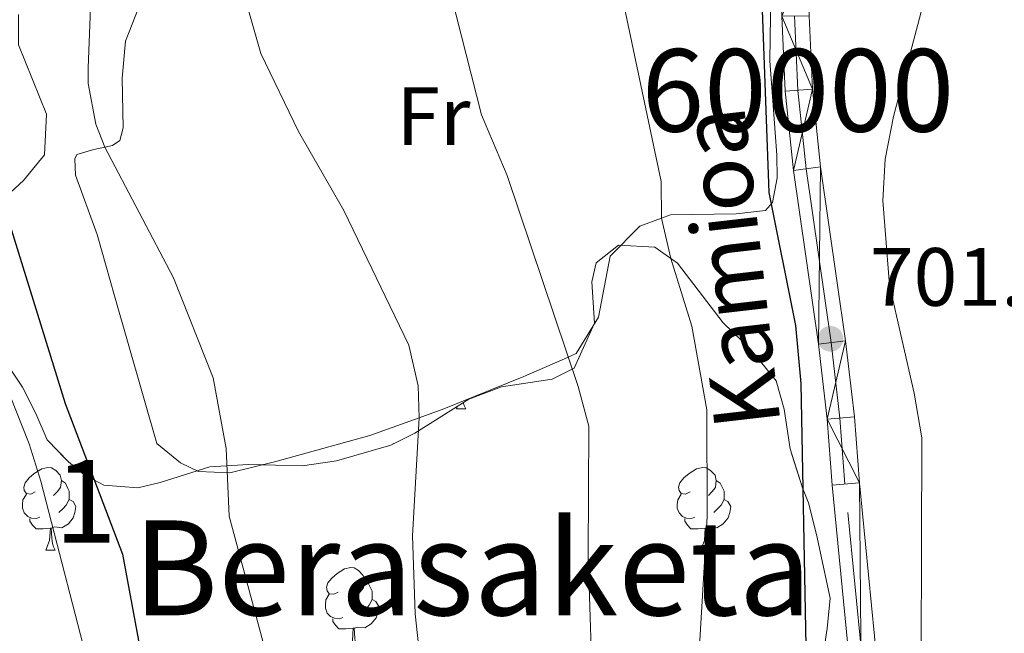
# Model space of a CAD drawing. Extents: x 592546 to 597042, y 763573 to 766604.
# Drawn here: x 595996 to 596116, y 764094 to 764168 of the extents above; entities that cross this region are included whole.
import ezdxf
from ezdxf.enums import TextEntityAlignment as Align

# ---------------------------------------------------------------- set-up
doc = ezdxf.new("R2010")
doc.units = 0
doc.header["$MEASUREMENT"] = 0
for name, pattern in [('5elect', [127.5, 75, -7.5, 7.5, -7.5, 7.5, -7.5, 7.5, -7.5]), ('DGN Style 3', [59.360742, 42.40053, -16.960212]), ('DGN Style 4', [67.88324853, 33.920424, -16.960212, 0.04240053, -16.960212])]:
    doc.linetypes.add(name, pattern=pattern)
for name, color, linetype in [('Nivel 21', 7, 'Continuous'), ('Nivel 23', 7, 'Continuous'), ('Nivel 32', 7, 'Continuous'), ('Nivel 35', 7, 'Continuous'), ('Nivel 36', 7, 'Continuous'), ('Nivel 37', 7, 'Continuous'), ('Nivel 4', 7, 'Continuous'), ('Nivel 41', 7, 'Continuous'), ('Nivel 44', 7, 'Continuous'), ('Nivel 45', 7, 'Continuous'), ('Nivel 48', 7, 'Continuous'), ('Nivel 5', 7, 'Continuous'), ('Nivel 54', 7, 'Continuous'), ('Nivel 57', 7, 'Continuous'), ('Nivel 61', 7, 'Continuous'), ('Nivel 63', 7, 'Continuous'), ('Nivel 7', 7, 'Continuous')]:
    doc.layers.add(name, color=color, linetype=linetype)
doc.styles.add('Style-arial', font='arial.shx', dxfattribs={"bigfont": 'arialbig.shx'})
doc.styles.add('Style-ariali', font='ariali.shx', dxfattribs={"bigfont": 'arialibig.shx'})
doc.styles.add('Style-arialn', font='arialn.shx', dxfattribs={"bigfont": 'arialnbig.shx'})
doc.styles.add('Style-times', font='times.shx', dxfattribs={"bigfont": 'timesbig.shx'})
doc.linetypes.add('5zonar', pattern='A,-5,[1,dgnlstyle.shx,S=0.08,R=0,X=0,Y=0],-5', length=10)

# ---------------------------------------------------------------- blocks, each defined once
blk = doc.blocks.new('5PATER')
at = {"layer": 'Nivel 7', "linetype": 'Continuous', "lineweight": 0}
h = blk.add_hatch(color=19, dxfattribs=at)
edge = h.paths.add_edge_path()
edge.add_ellipse((1.001171767711639e-08, 1.001171767711639e-08), major_axis=(-1.095731442658746, -1.110710700182439), ratio=0.9994222409660319, start_angle=0, end_angle=360)

msp = doc.modelspace()

# ---------------------------------------------------------------- linework, layer by layer
at = {"layer": 'Nivel 21', "color": 19, "linetype": 'Continuous', "lineweight": 13}
for points in [[(596127.7679999999, 764223.19, 699.558), (596114.6000000001, 764222.0889999999, 699.988), (596106.0020000001, 764220.919, 700.022), (596101.4099999999, 764219.3230000001, 700.159), (596097.513, 764216.4170000001, 700.337), (596094.672, 764212.4720000001, 700.541), (596092.361, 764205.9450000001, 700.69), (596090.773, 764197.108, 700.924), (596089.2790000001, 764185.7949999999, 700.846), (596088.692, 764176.6440000001, 701.08), (596088.6170000001, 764168.6950000001, 701.08), (596089.0279999999, 764159.5889999999, 701.158), (596090.041, 764150.0079999999, 701.158), (596093.0760000001, 764128.9340000001, 701.315), (596094.1259999999, 764119.8319999999, 701.237), (596094.73, 764111.8459999999, 701.6270000000001), (596098.3759999999, 764074.638, 702.563), (596099.6070000001, 764061.7820000001, 703.265), (596101.6259999999, 764036.628, 704.123), (596103.844, 764018.825, 704.825), (596104.6799999999, 764015.5120000001, 704.898)], [(596091.9310000001, 764168.754, 701.08), (596092.334, 764159.838, 701.158), (596093.3300000001, 764150.4180000001, 701.158), (596096.362, 764129.3600000001, 701.315), (596097.425, 764120.146, 701.237), (596098.031, 764112.132, 701.6270000000001), (596101.6740000001, 764074.9569999999, 702.563), (596102.908, 764062.0719999999, 703.265), (596104.923, 764036.9650000001, 704.123), (596107.1070000001, 764019.4380000001, 704.825), (596108.087, 764015.56, 704.916)]]:
    msp.add_polyline3d(points, dxfattribs=at)
at = {"layer": 'Nivel 23', "color": 19, "linetype": 'DGN Style 4', "lineweight": 0}
msp.add_polyline3d([(596106.2849999999, 764015.5349999999, 704.947), (596106.2679999999, 764015.585, 704.946), (596105.3759999999, 764019.112, 704.825), (596103.1740000001, 764036.7860000001, 704.123), (596101.1570000001, 764061.9170000001, 703.265), (596099.925, 764074.787, 702.563), (596096.28, 764111.98, 701.6270000000001), (596095.675, 764119.979, 701.237), (596094.619, 764129.1340000001, 701.315), (596091.5860000001, 764150.2, 701.158), (596090.581, 764159.7050000001, 701.158), (596090.173, 764168.7220000001, 701.08)], dxfattribs=at)
at = {"layer": 'Nivel 32', "color": 6, "linetype": '5elect', "lineweight": 0, "ltscale": 0.5, "extrusion": (0.4116463123215592, 0.1912105995353747, 0.8910588197068608), "elevation": 392035.4984092526, "flags": 128}
msp.add_lwpolyline([(442045.2150312826, -768178.938840063), (441834.7405571891, -768152.5666866421), (441823.3272222556, -768153.0998579976)], dxfattribs=at)
at = {"layer": 'Nivel 35', "color": 92, "linetype": '5zonar', "lineweight": 0, "ltscale": 0.5}
for points in [[(595996.175, 764165.216, 681.914), (595999.578, 764156.807, 680.275), (595999.311, 764151.8970000001, 679.351), (595996.787, 764148.7620000001, 678.325), (595994.7209999999, 764146.8729999999, 677.623)], [(595994.2320000001, 764127.3770000001, 677.779), (595996.649, 764123.7150000001, 678.2470000000001), (595998.2649999999, 764120.5290000001, 679.495), (595999.6410000001, 764117.341, 680.197), (596002.213, 764114.679, 680.9), (596004.0989999999, 764113.132, 680.9), (596006.503, 764111.8670000001, 681.524), (596010.619, 764111.531, 682.928), (596013.3319999999, 764112.185, 683.24), (596019.3530000001, 764114.057, 683.396), (596024.0249999999, 764114.3630000001, 683.942), (596030.577, 764114.2, 686.517), (596034.6880000001, 764114.7820000001, 688.467), (596041.2679999999, 764116.6969999999, 690.73), (596044.176, 764118.152, 691.588), (596050.7039999999, 764122.263, 693.46), (596054.69, 764123.763, 694.943), (596060.8360000001, 764124.717, 696.737), (596063.4650000001, 764126.05, 697.1270000000001), (596065.9510000001, 764131.497, 696.035), (596065.618, 764136.5090000001, 695.489), (596066.149, 764138.808, 695.4110000000001), (596068.8530000001, 764140.94, 696.113), (596073.2490000001, 764140.685, 698.063), (596076.0160000001, 764138.744, 698.375), (596081.5290000001, 764131.5449999999, 700.794), (596084.8230000001, 764128.328, 701.808), (596087.952, 764124.479, 702.44), (596088.9380000001, 764121.081, 701.886), (596089.645, 764116.2509999999, 701.2620000000001), (596091.149, 764111.5460000001, 701.496), (596091.879, 764109.713, 702.51), (596092.8189999999, 764105.8829999999, 703.056), (596094.5009999999, 764098.1429999999, 702.666), (596094.122, 764094.466, 702.432), (596093.5050000001, 764090.4680000001, 703.759)]]:
    msp.add_polyline3d(points, dxfattribs=at)
at = {"layer": 'Nivel 36', "color": 92, "linetype": 'Continuous', "lineweight": 0, "flags": 128}
for points in [[(596049.24, 764121.1159999999), (596049.3500000001, 764121.4110000001)], [(596049.24, 764121.1159999999), (596050.365, 764121.1159999999)], [(596050.0530000001, 764121.8530000001), (596050.1499999999, 764121.5160000001), (596050.365, 764121.1159999999)], [(595998.19, 764111.033), (595997.6599999999, 764110.7679999999), (595997.1300000001, 764110.8230000001), (595996.865, 764111.193), (595996.81, 764111.618), (595996.97, 764112.138), (595997.45, 764112.733), (595998.085, 764113.263), (595998.9850000001, 764113.848), (595999.73, 764114.0079999999), (596000.155, 764113.953), (596000.685, 764113.638), (596001.2150000001, 764113.0530000001), (596001.375, 764112.413), (596001.2649999999, 764111.5630000001), (596000.8400000001, 764111.033), (596000.4199999999, 764110.608)], [(596077.517, 764111.033), (596076.987, 764110.7679999999), (596076.4569999999, 764110.8230000001), (596076.192, 764111.193), (596076.1370000001, 764111.618), (596076.297, 764112.138), (596076.777, 764112.733), (596077.412, 764113.263), (596078.3119999999, 764113.848), (596079.057, 764114.0079999999), (596079.4820000001, 764113.953), (596080.0120000001, 764113.638), (596080.5419999999, 764113.0530000001), (596080.702, 764112.413), (596080.592, 764111.5630000001), (596080.1669999999, 764111.033), (596079.747, 764110.608)], [(596001.375, 764112.413), (596001.8500000001, 764112.098), (596002.165, 764111.4580000001), (596002.325, 764111.138), (596002.325, 764110.558), (596002.325, 764110.1329999999), (596001.9550000001, 764109.443), (596001.5349999999, 764108.963), (596001.0549999999, 764108.5430000001)], [(596080.702, 764112.413), (596081.1769999999, 764112.098), (596081.4920000001, 764111.4580000001), (596081.652, 764111.138), (596081.652, 764110.558), (596081.652, 764110.1329999999), (596081.2820000001, 764109.443), (596080.862, 764108.963), (596080.382, 764108.5430000001)], [(595998.7749999999, 764107.953), (595998.3500000001, 764107.7930000001), (595997.7649999999, 764107.8530000001), (595997.29, 764108.0630000001), (595996.865, 764108.4880000001), (595996.6499999999, 764109.0730000001), (595996.6499999999, 764109.493), (595996.7050000001, 764110.078), (595997.1300000001, 764110.7679999999)], [(596002.325, 764110.1329999999), (596002.78, 764109.8829999999), (596003.125, 764109.2679999999), (596003.0149999999, 764108.5430000001), (596002.8049999999, 764107.9029999999), (596002.22, 764107.163), (596001.425, 764106.683), (596000.575, 764106.788), (596000.145, 764106.658)], [(596078.102, 764107.953), (596077.6769999999, 764107.7930000001), (596077.092, 764107.8530000001), (596076.6170000001, 764108.0630000001), (596076.192, 764108.4880000001), (596075.977, 764109.0730000001), (596075.977, 764109.493), (596076.0320000001, 764110.078), (596076.4569999999, 764110.7679999999)], [(596081.652, 764110.1329999999), (596082.1070000001, 764109.8829999999), (596082.452, 764109.2679999999), (596082.342, 764108.5430000001), (596082.132, 764107.9029999999), (596081.547, 764107.163), (596080.7520000001, 764106.683), (596079.902, 764106.788), (596079.4720000001, 764106.658)], [(596000.0349999999, 764106.658), (595999.145, 764106.5730000001), (595998.3, 764106.5730000001), (595997.875, 764107.003), (595997.5549999999, 764107.4780000001), (595997.5549999999, 764107.7930000001)], [(596079.362, 764106.658), (596078.4720000001, 764106.5730000001), (596077.6270000001, 764106.5730000001), (596077.202, 764107.003), (596076.882, 764107.4780000001), (596076.882, 764107.7930000001)], [(595999.49, 764103.973), (595999.925, 764105.1329999999), (596000.0349999999, 764106.658), (596000.145, 764106.658), (596000.1799999999, 764106.0730000001), (596000.2150000001, 764105.388), (596000.2849999999, 764104.773), (596000.3999999999, 764104.3729999999), (596000.615, 764103.973)], [(596078.817, 764103.973), (596079.2520000001, 764105.1329999999), (596079.362, 764106.658), (596079.4720000001, 764106.658), (596079.507, 764106.0730000001), (596079.5419999999, 764105.388), (596079.612, 764104.773), (596079.727, 764104.3729999999), (596079.942, 764103.973)], [(595999.49, 764103.973), (596000.615, 764103.973)], [(596078.817, 764103.973), (596079.942, 764103.973)], [(596034.881, 764098.8929999999), (596034.351, 764098.628), (596033.821, 764098.683), (596033.5560000001, 764099.0530000001), (596033.5009999999, 764099.4780000001), (596033.6610000001, 764099.9979999999), (596034.1410000001, 764100.5930000001), (596034.7760000001, 764101.1229999999), (596035.676, 764101.7080000001), (596036.4210000001, 764101.868), (596036.8459999999, 764101.8130000001), (596037.3759999999, 764101.4979999999), (596037.906, 764100.913), (596038.0660000001, 764100.273), (596037.956, 764099.423), (596037.531, 764098.8929999999), (596037.111, 764098.4680000001)], [(596038.0660000001, 764100.273), (596038.541, 764099.9580000001), (596038.8559999999, 764099.318), (596039.0160000001, 764098.9979999999), (596039.0160000001, 764098.4180000001), (596039.0160000001, 764097.993), (596038.646, 764097.3030000001), (596038.226, 764096.8230000001), (596037.746, 764096.4029999999)], [(596035.466, 764095.8130000001), (596035.041, 764095.6529999999), (596034.456, 764095.713), (596033.9809999999, 764095.923), (596033.5560000001, 764096.348), (596033.341, 764096.933), (596033.341, 764097.3530000001), (596033.396, 764097.9380000001), (596033.821, 764098.628)], [(596039.0160000001, 764097.993), (596039.4709999999, 764097.743), (596039.8160000001, 764097.128), (596039.706, 764096.4029999999), (596039.496, 764095.763), (596038.9110000001, 764095.023), (596038.1159999999, 764094.5430000001), (596037.2660000001, 764094.648), (596036.8360000001, 764094.5179999999)], [(596036.726, 764094.5179999999), (596035.8360000001, 764094.433), (596034.9909999999, 764094.433), (596034.5660000001, 764094.8630000001), (596034.246, 764095.338), (596034.246, 764095.6529999999)], [(596036.1810000001, 764091.8330000001), (596036.6159999999, 764092.993), (596036.726, 764094.5179999999), (596036.8360000001, 764094.5179999999), (596036.871, 764093.933), (596036.906, 764093.2479999999), (596036.976, 764092.6329999999), (596037.091, 764092.233), (596037.3060000001, 764091.8330000001)]]:
    msp.add_lwpolyline(points, dxfattribs=at)
at = {"layer": 'Nivel 36', "color": 92, "linetype": 'Continuous', "lineweight": 0}
msp.add_polyline3d([(596087.3840000001, 764176.8360000001, 700.2470000000001), (596087.1810000001, 764163.2930000001, 700.169), (596087.6140000001, 764157.344, 700.169), (596088.044, 764151.834, 699.779), (596088.06, 764149.1170000001, 699.467), (596087.517, 764146.118, 698.609), (596086.6440000001, 764145.155, 698.609), (596083.091, 764144.7350000001, 697.672), (596075.1429999999, 764144.6100000001, 694.864), (596074.0549999999, 764144.2050000001, 694.543), (596071.436, 764143.2309999999, 693.772), (596067.861, 764139.6159999999, 692.601), (596066.425, 764132.2180000001, 691.119), (596063.733, 764127.8090000001, 690.183), (596062.665, 764127.338, 689.801), (596057.398, 764125.017, 687.92), (596047.713, 764121.087, 685.424), (596044.7010000001, 764120.01, 684.742), (596038.743, 764117.881, 683.395), (596027.337, 764114.7010000001, 681.0550000000001), (596021.7520000001, 764113.351, 679.806), (596017.996, 764113.49, 679.104), (596015.7930000001, 764114.5560000001, 679.0260000000001), (596012.9439999999, 764116.896, 678.558), (596007.81, 764134.8030000001, 679.182), (596005.6910000001, 764142.2209999999, 678.948), (596003.0930000001, 764149.436, 678.948), (596003.003, 764151.3929999999, 679.104), (596003.2390000001, 764151.9140000001, 679.416), (596005.3130000001, 764152.5249999999, 679.338), (596006.648, 764152.8189999999, 679.897), (596007.547, 764153.017, 680.275), (596008.462, 764153.621, 680.665), (596008.8530000001, 764155.1810000001, 681.133), (596008.7390000001, 764161.172, 681.679), (596009.1529999999, 764165.689, 681.835), (596010.7679999999, 764169.7720000001, 681.835)], dxfattribs=at)
at = {"layer": 'Nivel 4', "color": 25, "linetype": 'Continuous', "lineweight": 30, "flags": 128}
for points, elevation in [([(596086.22, 764170.557), (596087.0700000001, 764147.314), (596090.277, 764131.1939999999), (596090.956, 764124.1670000001), (596091.537, 764092.327), (596091.435, 764081.6680000001), (596090.683, 764065.003), (596089.923, 764059.618), (596089.601, 764054.216), (596089.7339999999, 764029.3289999999), (596091.4340000001, 764015.328)], 700), ([(595993.6510000001, 764147.973), (596001.8389999999, 764121.7390000001), (596008.777, 764103.4680000001), (596010.7180000001, 764093.024), (596014.521, 764076.6570000001), (596016.9040000001, 764050.51), (596017.057, 764037.844), (596017.726, 764032.888), (596020.091, 764024.1200000001), (596022.3640000001, 764019.6670000001), (596025.165, 764016.7990000001), (596028.2820000001, 764014.4510000001)], 675)]:
    msp.add_lwpolyline(points, dxfattribs=dict(at, elevation=elevation))
at = {"layer": 'Nivel 5', "color": 25, "linetype": 'Continuous', "lineweight": 0, "flags": 128}
for points, elevation in [([(596047.9240000001, 764173.7949999999), (596052.271, 764156.733), (596055.348, 764149.4010000001), (596063.963, 764123.8300000001), (596065.2649999999, 764119.0009999999), (596065.19, 764103.338), (596065.595, 764090.8759999999), (596064.503, 764080.7420000001), (596064.2220000001, 764074.9750000001), (596064.601, 764061.159), (596065.8260000001, 764048.5830000001), (596070.1300000001, 764015.033)], 690), ([(596005.03, 764172.854), (596004.6100000001, 764162.4199999999), (596004.621, 764160.548), (596005.53, 764155.6259999999), (596006.648, 764152.8189999999), (596014.966, 764136.967), (596019.7479999999, 764124.851), (596021.314, 764116.311), (596021.6799999999, 764108.084), (596025.7860000001, 764092.9539999999), (596032.014, 764060.078), (596032.0560000001, 764039.1170000001), (596033.044, 764033.8500000001), (596034.8289999999, 764029.0660000001), (596039.0789999999, 764021.9140000001), (596040.9550000001, 764019.514), (596045.7949999999, 764014.6950000001)], 680), ([(596068.9280000001, 764172.8200000001), (596074.0390000001, 764148.675), (596074.0549999999, 764144.2050000001), (596075.2, 764139.338), (596077.723, 764131.1229999999), (596079.538, 764120.9909999999), (596079.611, 764108.0449999999), (596078.683, 764092.3430000001), (596077.949, 764062.8970000001), (596078.1130000001, 764042.3200000001), (596079.781, 764015.1670000001)], 695), ([(596106.233, 764171.9979999999), (596102.166, 764156.5560000001), (596101.1570000001, 764151.3570000001), (596100.8630000001, 764146.365), (596101.6610000001, 764136.077), (596104.672, 764123.0160000001), (596105.5819999999, 764117.588), (596105.4880000001, 764078.3929999999), (596106.908, 764052.4839999999), (596106.96, 764042.4839999999), (596108.048, 764015.5590000001)], 705), ([(596024.065, 764169.267), (596025.5419999999, 764164.1740000001), (596030.0819999999, 764154.727), (596035.6000000001, 764145.145), (596043.442, 764128.8119999999), (596044.574, 764123.8870000001), (596044.7010000001, 764120.01), (596043.902, 764105.7039999999), (596044.2339999999, 764096.24), (596046.108, 764078.6240000001), (596049.6869999999, 764057.5630000001), (596054.7, 764032.825), (596057.4639999999, 764024.372), (596060.027, 764014.892)], 685), ([(595991.913, 764130.834), (595997.446, 764116.8759999999), (595998.888, 764112.3389999999), (596005.308, 764087.443), (596007.629, 764068.595), (596008.1799999999, 764051.56), (596010.4380000001, 764033.632), (596011.56, 764028.7590000001), (596013.308, 764023.9880000001), (596017.331, 764015.4550000001), (596018.0930000001, 764014.31)], 670)]:
    msp.add_lwpolyline(points, dxfattribs=dict(at, elevation=elevation))
at = {"layer": 'Nivel 57', "color": 92, "linetype": 'DGN Style 3', "lineweight": 0, "flags": 128}
msp.add_lwpolyline([(596095.9550000001, 764074.064), (596095.2080000001, 764079.0530000001), (596094.3019999999, 764083.7220000001), (596093.5050000001, 764090.4680000001), (596094.122, 764094.466), (596094.5009999999, 764098.1429999999), (596092.8189999999, 764105.8829999999), (596091.879, 764109.713), (596091.149, 764111.5460000001), (596089.645, 764116.2509999999), (596088.9380000001, 764121.081), (596087.952, 764124.479), (596084.8230000001, 764128.328), (596081.5290000001, 764131.5449999999), (596076.0160000001, 764138.744), (596073.2490000001, 764140.685), (596068.8530000001, 764140.94), (596066.149, 764138.808), (596065.618, 764136.5090000001), (596065.9510000001, 764131.497), (596063.4650000001, 764126.05), (596060.8360000001, 764124.717), (596054.69, 764123.763), (596050.7039999999, 764122.263), (596044.176, 764118.152), (596041.2679999999, 764116.6969999999), (596034.6880000001, 764114.7820000001), (596030.577, 764114.2), (596024.0249999999, 764114.3630000001), (596019.3530000001, 764114.057), (596013.3319999999, 764112.185), (596010.619, 764111.531), (596006.503, 764111.8670000001), (596004.0989999999, 764113.132), (596002.213, 764114.679), (595999.6410000001, 764117.341), (595998.2649999999, 764120.5290000001), (595996.649, 764123.7150000001), (595994.2320000001, 764127.3770000001), (595992.415, 764130.7220000001), (595991.5160000001, 764135.709), (595991.24, 764140.7010000001), (595992.064, 764143.462), (595994.7209999999, 764146.8729999999), (595996.787, 764148.7620000001), (595999.311, 764151.8970000001), (595999.578, 764156.807), (595996.175, 764165.216), (595996.19, 764169.73), (595996.605, 764174.0460000001), (595998.061, 764177.929), (595999.085, 764180.412), (595998.828, 764183.486), (595997.061, 764185.2339999999), (595994.142, 764185.6570000001), (595990.628, 764185.477), (595987.1939999999, 764185.298), (595985.6880000001, 764187.8119999999), (595987.797, 764191.693), (595990.3729999999, 764195.342), (595992.0349999999, 764198.0279999999), (595993.1699999999, 764202.229), (595994.8360000001, 764204.2749999999), (595997.1059999999, 764205.5260000001), (595999.3389999999, 764206.138), (596003.6610000001, 764208.06), (596008.3910000001, 764208.906), (596014.5079999999, 764208.021), (596018.7080000001, 764206.967), (596022.8589999999, 764207.669), (596025.483, 764209.7609999999), (596026.8600000001, 764212.281), (596028.798, 764216.8900000001), (596030.098, 764220.253), (596029.756, 764224.206), (596025.979, 764228.0190000001), (596022.8500000001, 764230.358), (596016.963, 764233.041), (596015.0419999999, 764233.621), (596010.087, 764234.041), (596005.101, 764232.7350000001), (595991.8300000001, 764227.307), (595986.017, 764223.959), (595981.591, 764222.5360000001), (595977.3899999999, 764223.75), (595975.983, 764225.1799999999), (595972.896, 764227.3200000001), (595970.9280000001, 764229.146), (595970.183, 764233.656), (595968.926, 764237.084), (595965.2649999999, 764241.6969999999), (595963.2220000001, 764242.604), (595959.4269999999, 764242.663), (595956.0789999999, 764241.406), (595950.662, 764238.619), (595947.716, 764236.844), (595944.405, 764234.1100000001), (595941.4010000001, 764230.4170000001), (595936.314, 764226.507), (595932.6529999999, 764223.2180000001), (595930.314, 764220.0889999999), (595925.513, 764214.429), (595922.531, 764212.1640000001), (595917.538, 764211.9880000001), (595915.281, 764213.8640000001), (595913.6259999999, 764218.517), (595913.521, 764222.9099999999), (595914.1440000001, 764229.7550000001), (595915.2139999999, 764234.3840000001), (595916.3910000001, 764238.2650000001), (595917.0419999999, 764243.182), (595915.5900000001, 764245.571), (595913.8640000001, 764247.159), (595910.4650000001, 764247.7390000001), (595908.348, 764247.767), (595905.872, 764247.6329999999), (595903.283, 764246.22), (595901.9450000001, 764242.7380000001), (595901.638, 764240.5390000001), (595901.585, 764235.7050000001), (595898.192, 764228.216), (595897.4880000001, 764225.656), (595898.3530000001, 764221.027), (595899.4010000001, 764219.315), (595903.3929999999, 764212.747), (595908.3899999999, 764204.9850000001), (595910.889, 764200.885), (595914.4780000001, 764194.953), (595916.9920000001, 764192.226), (595921.298, 764189.8389999999), (595923.6170000001, 764189.453), (595928.443, 764190.6780000001), (595933.5390000001, 764193.663), (595939.558, 764195.9739999999), (595942.8319999999, 764196.192), (595945.878, 764194.5719999999), (595947.0460000001, 764192.821), (595948.8670000001, 764188.6769999999), (595950.476, 764186.915), (595952.4169999999, 764182.5050000001), (595952.112, 764179.827), (595951.534, 764177.8360000001), (595949.8330000001, 764173.1429999999), (595948.6089999999, 764170.7390000001), (595944.057, 764163.284), (595940.156, 764160.825), (595937.9979999999, 764160.973), (595934.1470000001, 764163.827), (595930.557, 764169.9979999999), (595929.189, 764171.868), (595926.575, 764174.889), (595924.0079999999, 764176.8319999999), (595920.2509999999, 764177.21), (595917.392, 764176.8500000001), (595913.8800000001, 764173.4990000001), (595912.825, 764169.3389999999), (595912.838, 764167.142), (595912.8640000001, 764162.429), (595913.6370000001, 764159.996), (595915.8049999999, 764157.9709999999), (595924.726, 764155.7450000001), (595926.8970000001, 764153.3200000001), (595928.469, 764150.733), (595931.5260000001, 764146.9950000001), (595936.051, 764145.0630000001), (595940.173, 764143.9920000001), (595944.341, 764141.315), (595946.236, 764139.163), (595950.0430000001, 764135.9550000001), (595952.6059999999, 764134.851), (595957.7679999999, 764133.2420000001), (595960.4539999999, 764131.5800000001), (595963.7960000001, 764126.845), (595964.4070000001, 764124.811), (595964.0090000001, 764117.419), (595967.1089999999, 764113.0830000001), (595969.2420000001, 764110.4180000001), (595971.3060000001, 764105.557), (595971.601, 764102.962), (595971.3200000001, 764100.3400000001), (595969.584, 764092.2849999999), (595968.1170000001, 764090.3589999999), (595964.6570000001, 764087.6229999999), (595962.9909999999, 764085.577), (595961.3770000001, 764081.2930000001), (595961.3929999999, 764078.4170000001), (595962.301, 764073.3489999999), (595962.6680000001, 764069.831), (595962.628, 764064.8430000001), (595961.7239999999, 764062.2409999999), (595954.104, 764053.6100000001), (595952.406, 764049.9650000001), (595951.263, 764047.362), (595949.058, 764041.598), (595948.885, 764036.963), (595949.256, 764034.0630000001), (595948.6499999999, 764029.0930000001), (595949.48, 764023.4650000001), (595949.581, 764019.7509999999), (595949.2350000001, 764017.392), (595950.0560000001, 764013.365), (596101.1200000001, 764015.463), (596099.8829999999, 764017.835), (596098.2039999999, 764022.3870000001), (596095.361, 764030.6000000001), (596093.862, 764034.3870000001), (596091.608, 764037.3700000001), (596086.254, 764044.729), (596084.71, 764049.354), (596087.048, 764052.6030000001), (596089.4450000001, 764052.6170000001), (596093.2960000001, 764049.7620000001), (596095.851, 764049.977), (596096.125, 764058.1270000001), (596096.8840000001, 764061.8829999999), (596096.8740000001, 764066.8389999999)], close=True, dxfattribs=at)
at = {"layer": 'Nivel 61', "color": 19, "linetype": 'Continuous', "lineweight": 0}
msp.add_3dface([(593468.8999999999, 763978.8999999999), (593437.24, 766292.4299999999), (596831.2, 766339.6000000001), (596864.01, 764026.06)], dxfattribs=at)
at = {"layer": 'Nivel 63', "color": 7, "linetype": 'Continuous', "lineweight": 0}
msp.add_3dface([(592587.05, 763572.747), (597041.6140000001, 763634.6229999999), (597000.3630000001, 766604.3470000001), (592545.7990000001, 766542.47)], dxfattribs=at)

# ---------------------------------------------------------------- block references
at = {"layer": 'Nivel 7', "color": 19, "linetype": 'Continuous', "lineweight": 0}
msp.add_blockref('5PATER', (596094.523, 764129.5889999999, 701.315), dxfattribs=at)

# ---------------------------------------------------------------- texts
at = {"layer": 'Nivel 37', "color": 92, "linetype": 'Continuous', "lineweight": 0, "style": 'Style-arialn'}
msp.add_text('Fr', height=7.000002, dxfattribs=at).set_placement((596046.4345157063, 764156.592001, 688.706), align=Align.MIDDLE_CENTER)
at = {"layer": 'Nivel 41', "color": 19, "linetype": 'Continuous', "lineweight": 0, "style": 'Style-arial'}
msp.add_text('701.32', height=7.000002, dxfattribs=at).set_placement((596099.2919999999, 764133.5889999999, 701.315))
at = {"layer": 'Nivel 44', "color": 19, "linetype": 'Continuous', "lineweight": 0, "style": 'Style-ariali'}
msp.add_text('Kamioa', height=7.999992000000001, rotation=96.5822638959768, dxfattribs=at).set_placement((596082.3081990045, 764138.1560826048, 697.102), align=Align.MIDDLE_CENTER)
at = {"layer": 'Nivel 45', "color": 19, "linetype": 'Continuous', "lineweight": 0, "style": 'Style-times'}
msp.add_text('Berasaketa', height=11.500002, dxfattribs=at).set_placement((596051.1462808806, 764101.831001, 686.676), align=Align.MIDDLE_CENTER)
at = {"layer": 'Nivel 48', "color": 19, "linetype": 'Continuous', "lineweight": 0, "style": 'Style-arialn'}
msp.add_text('60000', height=10.000002, dxfattribs=at).set_placement((596090.5807296063, 764159.7050009998, 701.158), align=Align.MIDDLE_CENTER)
at = {"layer": 'Nivel 48', "color": 92, "linetype": 'Continuous', "lineweight": 0, "style": 'Style-arialn'}
msp.add_text('1', height=10.000002, dxfattribs=at).set_placement((596004.2921957276, 764109.886001, 673.4300000000001), align=Align.MIDDLE_CENTER)

# ---------------------------------------------------------------- meshes
at = {"layer": 'Nivel 54', "color": 21, "linetype": 'Continuous', "lineweight": 0}
mesh = msp.add_polyface(dxfattribs=at)
corners = [(596108.087, 764015.56, 704.9159999999866), (596107.1070000001, 764019.4380000001, 704.8249999999958), (596104.9229999997, 764036.9650000001, 704.1229999999936), (596102.9079999998, 764062.0719999995, 703.2650000000098), (596101.6740000001, 764074.9569999999, 702.5630000000002), (596098.031, 764112.132, 701.6269999999918), (596097.425, 764120.146, 701.2369999999884), (596096.362, 764129.3600000001, 701.3149999999753), (596093.3300000001, 764150.4180000001, 701.1579999999904), (596092.3339999996, 764159.838, 701.158000000004), (596091.9309999999, 764168.754, 701.0800000000013), (596092.0039999997, 764176.5220000001, 701.0799999999988), (596092.5789999999, 764185.4709999999, 700.8459999999924), (596094.0479999995, 764196.5970000001, 700.9240000000004), (596095.575, 764205.0930000001, 700.6899999999822), (596097.6369999999, 764210.919, 700.5409999999904), (596099.9029999999, 764214.065, 700.3369999999835), (596102.9809999997, 764216.3600000001, 700.1590000000061), (596106.777, 764217.6790000002, 700.021999999986), (596114.9610000001, 764218.7930000003, 699.9879999999836), (596129.2719999999, 764219.99, 699.5199999999995), (596143.3329999999, 764221.7080000001, 698.8959999999819), (596157.2399999998, 764222.95, 698.4279999999978), (596166.2829999998, 764224.3489999999, 698.0379999999965), (596170.4579999996, 764225.97, 697.960000000008), (596172.395, 764227.1810000001, 697.8249999999872), (596174.075, 764228.683, 697.6869999999918), (596175.4759999998, 764230.4469999999, 697.5479999999897), (596176.5590000001, 764232.4210000001, 697.4139999999827), (596177.2919999997, 764234.5500000003, 697.2869999999758), (596177.6569999999, 764236.7709999997, 697.1719999999972), (596177.6389999995, 764239.0229999998, 697.0710000000051), (596177.243, 764241.24, 696.9889999999882), (596176.4769999997, 764243.358, 696.925999999996), (596175.365, 764245.315, 696.8849999999945), (596173.7320000001, 764247.3110000002, 696.8679999999786), (596168.3269999998, 764250.4110000001, 696.7109999999958), (596151.3249999997, 764257.4299999999, 696.164999999981), (596141.7119999998, 764262.0900000001, 696.1649999999887), (596115.4650000001, 764276.425, 696.3200000000015), (596101.8739999998, 764283.892, 696.4099999999775), (596094.4539999999, 764288.827, 696.6329999999901), (596090.5660000001, 764292.2790000003, 696.7899999999939), (596087.2649999997, 764296.869, 696.9459999999888), (596084.3589999999, 764302.561, 696.789999999996), (596081.7289999998, 764309.737, 696.5550000000009), (596071.4199999999, 764340.956, 694.7849999999801), (596063.1470000001, 764366.0160000001, 693.3659999999887), (596062.6389999997, 764367.5559999999, 693.2789999999894), (596060.7149999999, 764373.5599999998, 693.0789999999816), (596052.8349999997, 764398.1540000001, 692.2639999999819), (596044.7279999999, 764418.9999999998, 691.717999999999), (596042.186, 764423.5789999999, 691.7179999999885), (596038.0409999997, 764428.9089999998, 691.7959999999946), (596020.318, 764447.9820000003, 691.8739999999843), (596009.0839999998, 764459.5319999999, 692.4210000000023), (595998.081, 764471.2590000001, 692.5769999999837), (595988.8599999999, 764478.909, 692.8889999999858), (595978.1939999997, 764486.7939999998, 693.1229999999856), (595975.5090000001, 764488.5360000001, 693.1039999999873), (595967.0729999999, 764494.0109999999, 693.0449999999921), (595965.402, 764495.0090000001, 693.0830000000028), (595944.75, 764507.3530000001, 693.5129999999797), (595926.2139999997, 764517.9890000001, 693.9809999999909), (595902.5649999997, 764531.523, 695.3849999999851), (595895.7849999999, 764535.675, 696.0339999999901), (595887.895, 764540.5079999999, 696.9449999999837), (595878.648, 764546.1399999997, 697.6479999999956), (595866.2619999999, 764553.5689999999, 699.4189999999891), (595862.8589999997, 764556.493, 699.7049999999995), (595860.1699999999, 764562.685, 700.20899999999), (595856.3859999997, 764578.5150000001, 700.8019999999917), (595852.6269999999, 764595.7449999999, 701.0900000000061), (595851.2960000001, 764606.5959999999, 701.2689999999874), (595850.5699999996, 764612.5179999997, 701.0840000000087), (595849.3819999998, 764620.477, 701.1599999999844), (595847.2960000001, 764634.462, 701.2949999999809), (595844.9409999999, 764653.659, 701.442999999989), (595844.263, 764660.1270000001, 701.3799999999834), (595843.1589999998, 764670.8970000001, 701.3799999999932), (595840.8939999999, 764695.2720000001, 700.9250000000025), (595840.7849999997, 764695.9070000001, 700.9329999999911), (595839.8709999998, 764701.2469999997, 701.0030000000057), (595838.1769999997, 764704.4539999999, 701.1589999999865), (595836.1880000001, 764706.257, 701.1589999999927), (595830.1540000001, 764706.2720000001, 700.5339999999893), (595820.7009999999, 764705.9299999999, 700.1269999999938), (595819.8739999998, 764705.9509999999, 700.0929999999913), (595807.6599999999, 764706.28, 699.5979999999839), (595804.8949999998, 764706.7920000001, 700.0659999999849), (595799.8879999998, 764709.781, 700.2219999999954), (595794.9709999997, 764712.2529999998, 700.2219999999926), (595791.5919999995, 764713.5519999999, 700.1440000000086), (595788.1030000001, 764714.331, 700.0659999999889), (595782.7039999997, 764714.5959999999, 699.9879999999893), (595776.598, 764714.21, 699.7539999999844), (595775.7939999995, 764714.5159999998, 699.7540000000163), (595772.5209999997, 764716.6170000001, 699.5199999999948), (595766.006, 764722.987, 699.4219999999837), (595761.3199999998, 764728.219, 699.0319999999804), (595754.5819999999, 764738.8900000004, 698.2709999999936), (595747.663, 764750.659, 698.1919999999828), (595746.254, 764752.5490000001, 698.1919999999939), (595738.9849999999, 764756.5819999997, 697.9659999999982), (595733.5889999999, 764758.9650000003, 697.8869999999818), (595729.791, 764759.139, 697.8089999999904), (595723.8819999998, 764756.5589999999, 697.6529999999908), (595727.263, 764752.787, 697.8039999999814), (595727.8989999997, 764752.9979999999, 697.8039999999962), (595736.781, 764752.2740000002, 697.9599999999868), (595743.6189999997, 764749.6359999999, 698.0379999999961), (595745.1579999998, 764748.4639999999, 698.0379999999897), (595756.4039999999, 764729.0020000001, 698.427999999988), (595756.3770000001, 764728.2420000001, 698.4279999999799), (595756.3049999997, 764727.4950000001, 698.4219999999989), (595756.2589999998, 764726.746, 698.4199999999848), (595756.2379999997, 764725.9959999998, 698.4189999999975), (595756.2439999997, 764725.2459999998, 698.4210000000005), (595756.2749999999, 764724.497, 698.4259999999773), (595756.3319999997, 764723.7490000001, 698.4329999999887), (595756.4139999999, 764723.003, 698.4429999999873), (595756.5220000001, 764722.2609999999, 698.4549999999758), (595756.6559999997, 764721.523, 698.4690000000033), (595756.8149999997, 764720.79, 698.4860000000023), (595756.9989999998, 764720.0630000001, 698.5059999999897), (595759.142, 764716.304, 698.2719999999871), (595762.612, 764709.7720000001, 698.4279999999752), (595763.9549999996, 764708.3570000001, 698.8180000000003), (595764.9639999999, 764707.7749999999, 699.129999999992), (595767.3789999997, 764706.7390000001, 699.2079999999972), (595773.155, 764705.4410000001, 699.2859999999877), (595780.9580000001, 764704.7369999997, 699.3639999999889), (595781.7280000001, 764704.1510000001, 699.3639999999956), (595781.7529999998, 764702.6740000001, 699.3640000000028), (595781.7479999997, 764701.9439999999, 699.4300000000064), (595781.7909999997, 764701.2149999999, 699.4919999999944), (595781.8800000001, 764700.4909999999, 699.5470000000022), (595782.0160000001, 764699.774, 699.5959999999877), (595782.1979999999, 764699.068, 699.638999999993), (595782.4259999997, 764698.3749999998, 699.6749999999925), (595782.6969999999, 764697.6969999999, 699.7049999999862), (595783.0119999999, 764697.0390000001, 699.7269999999882), (595783.368, 764696.402, 699.7429999999974), (595783.7649999999, 764695.79, 699.7519999999894), (595784.2010000001, 764695.2050000001, 699.7539999999855), (595799.7339999997, 764693.3970000001, 699.1299999999839), (595800.7339999997, 764693.5229999998, 699.1799999999886), (595801.7139999997, 764693.7620000001, 699.2300000000015), (595802.6610000001, 764694.1089999999, 699.2769999999839), (595803.5639999998, 764694.56, 699.3219999999927), (595804.409, 764695.1100000001, 699.3630000000031), (595805.1880000001, 764695.7509999999, 699.4009999999848), (595805.8899999997, 764696.4750000001, 699.4339999999958), (595806.507, 764697.2730000003, 699.4629999999794), (595807.0290000001, 764698.1359999999, 699.4879999999844), (595807.3159999999, 764698.757, 699.5000000000051), (595807.4269999994, 764698.9979999997, 699.5040000000088), (595807.452, 764699.0519999999, 699.5059999999834), (595807.7699999998, 764700.01, 699.5200000000017), (595808.369, 764700.02, 699.5979999999865), (595813.121, 764700.183, 699.675999999993), (595819.966, 764700.567, 700.073999999987), (595830.524, 764701.1640000001, 700.6899999999791), (595831.1089999999, 764701.1880000001, 700.6989999999818), (595831.6929999997, 764701.1370000001, 700.7109999999914), (595832.2660000001, 764701.0110000002, 700.723999999982), (595832.8179999997, 764700.814, 700.7369999999944), (595833.3399999999, 764700.547, 700.7519999999959), (595834.2609999999, 764699.8259999999, 700.7839999999994), (595834.9680000001, 764698.8940000001, 700.8159999999963), (595835.227, 764698.368, 700.8309999999827), (595835.4169999997, 764697.814, 700.8469999999999), (595836.4989999998, 764695.2760000001, 700.9249999999928), (595838.0349999997, 764678.2019999998, 701.1589999999942), (595839.1949999998, 764665.8939999999, 701.3819999999876), (595839.6519999998, 764661.05, 701.47099999999), (595841.736, 764643.1059999999, 701.4089999999834), (595842.2829999998, 764638.402, 701.3929999999953), (595844.7789999999, 764621.2650000001, 701.0029999999936), (595847.3599999999, 764601.493, 701.158999999979), (595851.1859999998, 764581.382, 700.9249999999948), (595854.7069999999, 764564.9820000001, 700.3009999999887), (595857.2599999998, 764556.037, 699.6760000000052), (595858.6059999997, 764554.4619999998, 699.7549999999942), (595863.1100000001, 764550.5050000001, 699.3639999999764), (595870.6909999999, 764544.1649999998, 698.349999999999), (595871.8770000001, 764544.9040000001, 698.3499999999891), (595876.0329999998, 764542.5789999999, 698.116000000003), (595880.1540000001, 764540.04, 697.6029999999968), (595886.6950000001, 764536.0130000003, 696.7899999999871), (595900.3599999996, 764528.2199999997, 695.3850000000024), (595904.1359999997, 764526.175, 695.1659999999855), (595924.601, 764515.095, 693.9809999999856), (595943.0760000001, 764504.494, 693.5129999999939), (595965.3209999998, 764491.1980000001, 693.0450000000004), (595976.3059999999, 764484.0700000001, 693.1229999999968), (595986.8160000001, 764476.3, 692.8889999999807), (595995.8059999996, 764468.841, 692.5770000000065), (596006.6559999997, 764457.2779999999, 692.4209999999892), (596011.8019999999, 764451.673, 692.1569999999801), (596017.348, 764445.6340000001, 691.8739999999882), (596023.7029999997, 764438.8090000001, 691.8459999999942), (596035.5539999998, 764426.084, 691.795999999998), (596039.0530000001, 764421.7899999998, 691.7179999999878), (596041.594, 764417.49, 691.7179999999918), (596049.0189999999, 764397.1599999999, 692.2639999999968), (596059.4979999997, 764366.5009999999, 693.2789999999876), (596078.5989999997, 764308.6470000001, 696.5549999999931), (596081.317, 764301.233, 696.7899999999962), (596084.4279999998, 764295.139, 696.9459999999941), (596088.0909999998, 764290.0460000001, 696.7900000000083), (596092.4269999999, 764286.1959999998, 696.6329999999922), (596100.5269999998, 764280.8090000001, 696.3989999999961), (596131.1019999997, 764264.1089999999, 696.2179999999844), (596140.1949999998, 764259.1429999999, 696.1649999999972), (596149.9689999998, 764254.4049999998, 696.164999999998), (596160.494, 764250.06, 696.5049999999778), (596166.865, 764247.4299999997, 696.7109999999943), (596171.554, 764244.74, 696.8679999999933), (596172.6229999997, 764243.4340000001, 696.8849999999983), (596173.4569999997, 764241.966, 696.9260000000081), (596174.0309999997, 764240.3789999997, 696.988999999998), (596174.328, 764238.717, 697.0709999999902), (596174.3409999998, 764237.0289999999, 697.1719999999918), (596174.0679999997, 764235.3640000001, 697.2869999999975), (596173.5179999999, 764233.7679999999, 697.4139999999808), (596172.706, 764232.288, 697.5479999999931), (596171.6559999997, 764230.966, 697.6869999999824), (596170.398, 764229.841, 697.8249999999949), (596168.967, 764228.9469999999, 697.9599999999803), (596165.4199999997, 764227.5689999999, 698.0379999999985), (596156.8389999999, 764226.2420000001, 698.4279999999834), (596146.6189999997, 764225.3289999999, 698.7729999999796), (596142.9849999999, 764225.0050000001, 698.8959999999968), (596128.9329999997, 764223.2880000002, 699.5199999999907), (596127.7679999997, 764223.19, 699.5580000000008), (596114.5999999999, 764222.0889999999, 699.9879999999941), (596106.0019999999, 764220.919, 700.0219999999986), (596101.4099999995, 764219.3229999999, 700.1590000000023), (596097.5129999998, 764216.4170000001, 700.3369999999877), (596094.6719999998, 764212.4719999998, 700.5410000000044), (596092.3609999998, 764205.9450000001, 700.6899999999929), (596090.7729999998, 764197.108, 700.9240000000012), (596089.2789999999, 764185.7949999999, 700.8459999999901), (596088.6919999998, 764176.6439999999, 701.0800000000138), (596088.6169999999, 764168.6949999998, 701.0800000000008), (596089.0279999997, 764159.5889999997, 701.1580000000022), (596090.0409999997, 764150.0079999999, 701.1580000000038), (596093.0759999999, 764128.9339999999, 701.315000000003), (596094.1259999997, 764119.8319999999, 701.2369999999943), (596094.7299999997, 764111.8459999999, 701.6269999999945), (596098.3759999997, 764074.638, 702.562999999986), (596099.6069999998, 764061.7819999999, 703.2649999999961), (596101.6259999997, 764036.628, 704.1229999999889), (596103.8439999998, 764018.825, 704.8249999999977), (596104.6799999999, 764015.5120000001, 704.8979999999916)]
mesh.append_faces([[corners[k] for k in face] for face in [(1, 255, 0), (158, 156, 157), (108, 106, 107)]], dxfattribs={"vtx0": -1, "color": 21})
mesh.append_faces([[corners[k] for k in face] for face in [(255, 1, 254), (254, 1, 253), (253, 2, 252), (252, 4, 251), (251, 5, 250), (250, 5, 249), (249, 7, 248), (248, 8, 247), (247, 9, 246), (246, 9, 245), (245, 11, 244), (244, 12, 243), (243, 12, 242), (242, 14, 241), (241, 15, 240), (240, 16, 239), (239, 17, 238), (238, 17, 237), (237, 18, 236), (236, 19, 235), (235, 20, 234), (234, 21, 233), (233, 21, 232), (232, 22, 231), (231, 22, 230), (230, 24, 229), (229, 25, 228), (228, 26, 227), (227, 27, 226), (226, 27, 225), (225, 28, 224), (224, 29, 223), (223, 30, 222), (222, 31, 221), (221, 32, 220), (220, 33, 219), (144, 91, 143), (143, 91, 142), (142, 91, 141), (141, 91, 140), (140, 91, 139), (139, 91, 138), (138, 91, 137), (137, 91, 136), (135, 91, 134), (134, 91, 133), (133, 91, 132), (95, 131, 94), (131, 95, 130), (94, 132, 93), (93, 132, 92), (92, 132, 91), (90, 145, 89), (89, 158, 88), (88, 160, 87), (87, 161, 86), (86, 162, 85), (85, 165, 84), (106, 108, 105), (105, 108, 104), (104, 109, 103), (103, 110, 102), (68, 186, 67), (186, 68, 185), (67, 188, 66), (66, 189, 65), (65, 190, 64), (64, 191, 63), (63, 192, 62), (62, 193, 61), (61, 194, 60), (60, 194, 59), (59, 195, 58), (58, 195, 57), (57, 197, 56), (56, 197, 55), (55, 199, 54), (54, 201, 53), (70, 182, 69), (182, 70, 181), (183, 69, 182), (69, 184, 68), (185, 68, 184), (181, 71, 180), (180, 72, 179), (179, 74, 178), (178, 76, 177), (177, 76, 176), (176, 77, 175), (175, 78, 174), (174, 79, 173), (173, 80, 172), (172, 81, 171), (171, 82, 170), (170, 82, 169), (169, 82, 168), (168, 83, 167), (210, 42, 209), (43, 209, 42), (209, 43, 208), (42, 211, 41), (41, 211, 40), (40, 212, 39), (39, 213, 38), (38, 214, 37), (37, 216, 36), (36, 218, 35), (208, 44, 207), (207, 46, 206), (206, 49, 205), (205, 51, 204), (204, 52, 203), (53, 203, 52), (126, 97, 125), (98, 125, 97), (125, 98, 124), (97, 129, 96), (124, 98, 123), (123, 98, 122), (122, 98, 121), (120, 99, 119), (119, 99, 118), (118, 99, 117), (117, 99, 116), (116, 99, 115), (115, 99, 114), (113, 99, 112), (96, 130, 95), (100, 112, 99), (112, 100, 111), (111, 102, 110)]], dxfattribs={"vtx0": -1, "vtx1": -1, "color": 21})
mesh.append_faces([[corners[k] for k in face] for face in [(89, 156, 158)]], dxfattribs={"vtx0": -1, "vtx1": -1, "vtx2": -1, "color": 21})
mesh.append_faces([[corners[k] for k in face] for face in [(253, 1, 2), (252, 2, 3), (252, 3, 4), (251, 4, 5), (249, 5, 6), (249, 6, 7), (248, 7, 8), (247, 8, 9), (245, 9, 10), (245, 10, 11), (244, 11, 12), (242, 12, 13), (242, 13, 14), (241, 14, 15), (240, 15, 16), (239, 16, 17), (237, 17, 18), (236, 18, 19), (235, 19, 20), (234, 20, 21), (232, 21, 22), (230, 22, 23), (230, 23, 24), (229, 24, 25), (228, 25, 26), (227, 26, 27), (225, 27, 28), (224, 28, 29), (223, 29, 30), (222, 30, 31), (221, 31, 32), (220, 32, 33), (219, 33, 34), (218, 34, 35), (34, 218, 219), (90, 144, 145), (144, 90, 91), (91, 135, 136), (94, 131, 132), (89, 145, 146), (89, 146, 147), (89, 147, 148), (89, 148, 149), (89, 149, 150), (89, 150, 151), (89, 151, 152), (89, 152, 153), (89, 153, 154), (89, 154, 155), (89, 155, 156), (88, 158, 159), (88, 159, 160), (87, 160, 161), (86, 161, 162), (85, 162, 163), (85, 163, 164), (85, 164, 165), (84, 165, 166), (84, 166, 167), (104, 108, 109), (103, 109, 110), (67, 186, 187), (67, 187, 188), (66, 188, 189), (65, 189, 190), (64, 190, 191), (63, 191, 192), (62, 192, 193), (61, 193, 194), (59, 194, 195), (57, 195, 196), (57, 196, 197), (55, 197, 198), (55, 198, 199), (54, 199, 200), (54, 200, 201), (69, 183, 184), (181, 70, 71), (180, 71, 72), (179, 72, 73), (179, 73, 74), (178, 74, 75), (178, 75, 76), (176, 76, 77), (175, 77, 78), (174, 78, 79), (173, 79, 80), (172, 80, 81), (171, 81, 82), (168, 82, 83), (167, 83, 84), (42, 210, 211), (40, 211, 212), (39, 212, 213), (38, 213, 214), (37, 214, 215), (37, 215, 216), (36, 216, 217), (36, 217, 218), (208, 43, 44), (207, 44, 45), (207, 45, 46), (206, 46, 47), (206, 47, 48), (206, 48, 49), (205, 49, 50), (205, 50, 51), (204, 51, 52), (53, 201, 202), (53, 202, 203), (97, 126, 127), (97, 127, 128), (97, 128, 129), (98, 120, 121), (120, 98, 99), (96, 129, 130), (99, 113, 114), (111, 100, 101), (111, 101, 102)]], dxfattribs={"vtx0": -1, "vtx2": -1, "color": 21})

doc.saveas('drawing.dxf')
